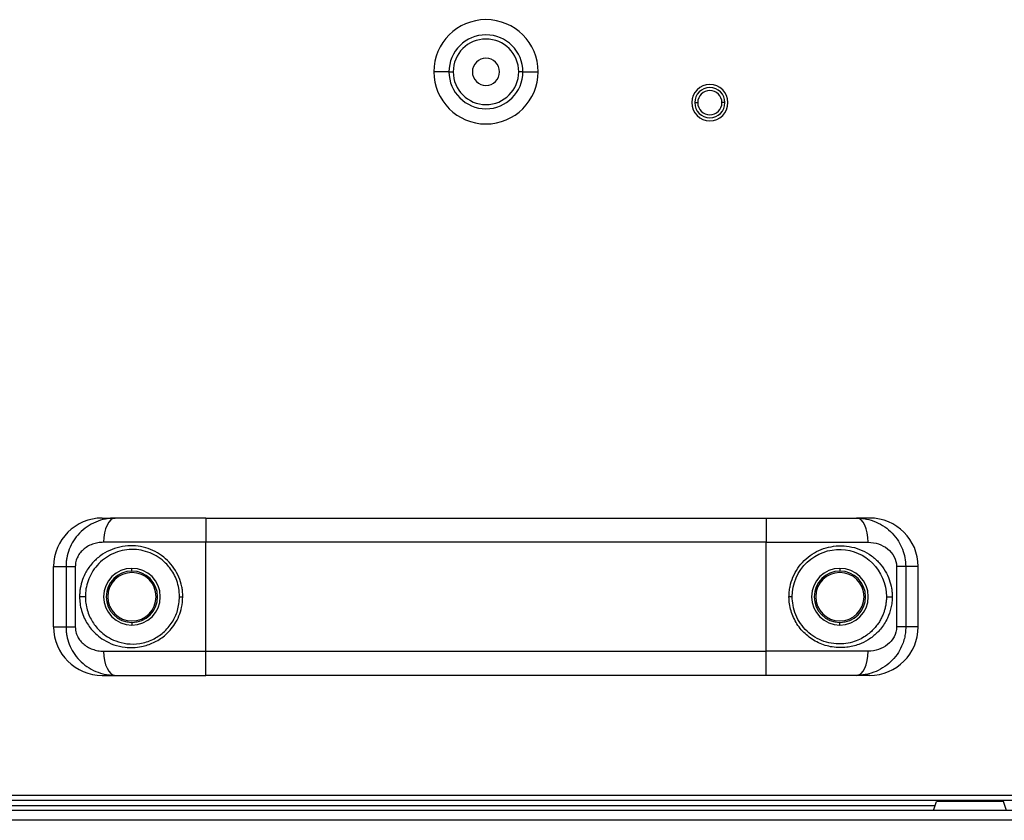
# Model space of a CAD drawing. Extents: x 33 to 789, y 177 to 487.
# Drawn here: x 726 to 742, y 203 to 216 of the extents above; entities that cross this region are included whole.
import ezdxf

# ---------------------------------------------------------------- set-up
doc = ezdxf.new("R2010")
doc.units = 0
doc.layers.add('1', color=7, linetype='CONTINUOUS')

msp = doc.modelspace()

# ---------------------------------------------------------------- linework, layer by layer
at = {"layer": '1', "color": 7, "linetype": 'CONTINUOUS'}
for p, q in [((732.681, 214.901), (732.431, 214.901)), ((732.681, 214.901), (732.751, 214.901)), ((733.904, 214.901), (733.835, 214.901)), ((733.904, 214.901), (734.154, 214.901)), ((736.743, 214.391), (736.793, 214.391)), ((737.243, 214.391), (737.193, 214.391)), ((726.949, 207.524), (727.167, 207.524)), ((728.662, 207.524), (727.167, 207.524)), ((728.662, 207.524), (737.922, 207.524)), ((728.662, 207.524), (728.662, 207.124)), ((737.922, 207.524), (739.417, 207.524)), ((737.922, 207.524), (737.922, 207.124)), ((739.635, 207.524), (739.417, 207.524)), ((728.662, 207.124), (726.974, 207.124)), ((737.922, 207.124), (728.662, 207.124)), ((728.662, 205.324), (728.662, 207.124)), ((737.922, 207.124), (739.609, 207.124)), ((737.922, 205.324), (737.922, 207.124)), ((726.147, 206.724), (726.353, 206.724)), ((726.147, 205.724), (726.147, 206.724)), ((726.353, 206.724), (726.353, 205.724)), ((726.506, 206.724), (726.506, 205.724)), ((727.442, 206.649), (727.442, 206.692)), ((739.142, 206.692), (739.142, 206.649)), ((740.078, 206.724), (740.078, 205.724)), ((740.231, 206.724), (740.231, 205.724)), ((740.436, 206.724), (740.231, 206.724)), ((740.436, 205.724), (740.436, 206.724)), ((726.147, 205.724), (726.353, 205.724)), ((727.442, 205.799), (727.442, 205.755)), ((739.142, 205.755), (739.142, 205.799)), ((740.436, 205.724), (740.231, 205.724)), ((726.974, 205.324), (728.662, 205.324)), ((728.662, 204.924), (728.662, 205.324)), ((728.662, 205.324), (737.922, 205.324)), ((739.609, 205.324), (737.922, 205.324)), ((737.922, 204.924), (737.922, 205.324)), ((726.949, 204.924), (727.167, 204.924)), ((727.167, 204.924), (728.662, 204.924)), ((737.922, 204.924), (728.662, 204.924)), ((739.417, 204.924), (737.922, 204.924)), ((739.635, 204.924), (739.417, 204.924)), ((757.923, 202.938), (671.473, 202.938)), ((757.923, 202.858), (671.473, 202.858)), ((740.714, 202.768), (721.871, 202.768)), ((740.687, 202.688), (740.737, 202.838)), ((741.848, 202.838), (740.737, 202.838)), ((741.898, 202.688), (741.848, 202.838)), ((769.041, 202.688), (573.544, 202.688)), ((769.041, 202.528), (573.544, 202.528))]:
    msp.add_line(p, q, dxfattribs=at)
for centre, radius, start, end in [((733.293, 214.901), 0.862, 0, 180), ((733.293, 214.901), 0.611, 0, 180), ((733.293, 214.901), 0.542, 0, 180), ((733.293, 214.901), 0.225, 0, 180), ((733.293, 214.901), 0.862, 180, 0), ((733.293, 214.901), 0.611, 180, 0), ((733.293, 214.901), 0.542, 180, 0), ((733.293, 214.901), 0.225, 180, 0), ((736.993, 214.391), 0.3, 0, 180), ((736.993, 214.391), 0.25, 0, 180), ((736.993, 214.391), 0.2, 0, 180), ((736.993, 214.391), 0.3, 180, 0), ((736.993, 214.391), 0.25, 180, 0), ((736.993, 214.391), 0.2, 180, 0), ((727.442, 206.224), 0.469, 90, 270), ((727.442, 206.224), 0.469, 270, 90), ((739.142, 206.224), 0.469, 90, 270), ((739.142, 206.224), 0.469, 270, 90), ((727.442, 206.224), 0.425, 90, 270), ((727.442, 206.224), 0.4, 0, 180), ((727.442, 206.224), 0.425, 270, 90), ((739.142, 206.224), 0.425, 90, 270), ((739.142, 206.224), 0.4, 0, 180), ((739.142, 206.224), 0.425, 270, 90), ((727.442, 206.224), 0.4, 180, 0), ((739.142, 206.224), 0.4, 180, 0)]:
    msp.add_arc(centre, radius, start, end, dxfattribs=at)
for centre, major_axis, ratio, start_param, end_param in [((726.949, 206.724), (-0.801, 0), 0.99863, 4.712389, 6.283185), ((727.167, 207.124), (0, 0.4), 0.482205, 0.000343, 1.570649), ((739.417, 207.124), (0, 0.4), 0.482205, 4.712391, 6.282842), ((739.635, 206.724), (-0.801, 0), 0.99863, 3.141593, 4.712389), ((726.949, 205.724), (-0.801, 0), 0.99863, 0, 1.570796), ((739.635, 205.724), (0.801, 0), 0.99863, 4.712389, 6.283185), ((727.167, 205.324), (0, -0.4), 0.482205, 4.712389, 6.283185), ((739.417, 205.324), (0, -0.4), 0.482205, 0, 1.570796)]:
    msp.add_ellipse(centre, major_axis=major_axis, ratio=ratio, start_param=start_param, end_param=end_param, dxfattribs=at)
for points, knots in [([(727.167, 207.524), (727.141, 207.523), (727.086, 207.522), (726.977, 207.505), (726.791, 207.448), (726.607, 207.321), (726.473, 207.152), (726.402, 207.012), (726.368, 206.89), (726.354, 206.794), (726.353, 206.747), (726.353, 206.724)], [0, 0, 0, 0, 0.061123, 0.132215, 0.265204, 0.526032, 0.652466, 0.77453, 0.891082, 0.94596, 1, 1, 1, 1]), ([(739.417, 207.524), (739.442, 207.523), (739.497, 207.522), (739.607, 207.505), (739.792, 207.448), (739.978, 207.321), (740.111, 207.15), (740.181, 207.012), (740.223, 206.869), (740.228, 206.772), (740.231, 206.724)], [0, 0, 0, 0, 0.060903, 0.132232, 0.265238, 0.526101, 0.656421, 0.774627, 0.888736, 1, 1, 1, 1]), ([(726.974, 207.124), (726.942, 207.122), (726.879, 207.119), (726.788, 207.094), (726.706, 207.055), (726.634, 207.002), (726.576, 206.94), (726.534, 206.867), (726.509, 206.794), (726.507, 206.744), (726.506, 206.724)], [0, 0, 0, 0, 0.143763, 0.288669, 0.430278, 0.564888, 0.689737, 0.803618, 0.920531, 1, 1, 1, 1]), ([(728.282, 206.224), (728.281, 206.255), (728.28, 206.311), (728.262, 206.42), (728.222, 206.55), (728.141, 206.698), (727.997, 206.87), (727.752, 207.028), (727.406, 207.089), (727.12, 207.023), (726.919, 206.906), (726.807, 206.805), (726.73, 206.71), (726.673, 206.619), (726.621, 206.505), (726.591, 206.391), (726.578, 206.295), (726.577, 206.248), (726.576, 206.224)], [0, 0, 0, 0, 0.034084, 0.059958, 0.120288, 0.180733, 0.241324, 0.363743, 0.492496, 0.630876, 0.701727, 0.770788, 0.808617, 0.844563, 0.894613, 0.948815, 0.974275, 1, 1, 1, 1]), ([(728.229, 206.224), (728.226, 206.27), (728.222, 206.361), (728.186, 206.488), (728.136, 206.601), (728.072, 206.699), (727.988, 206.794), (727.88, 206.882), (727.694, 206.979), (727.484, 207.017), (727.276, 206.992), (727.149, 206.948), (727.053, 206.898), (726.964, 206.838), (726.867, 206.749), (726.776, 206.625), (726.715, 206.493), (726.678, 206.358), (726.674, 206.268), (726.672, 206.224)], [0, 0, 0, 0, 0.054349, 0.105634, 0.153881, 0.199121, 0.241395, 0.303403, 0.363527, 0.491299, 0.559352, 0.629952, 0.665561, 0.701, 0.770297, 0.835474, 0.894451, 0.948405, 1, 1, 1, 1]), ([(738.301, 206.224), (738.302, 206.252), (738.304, 206.307), (738.321, 206.417), (738.362, 206.55), (738.443, 206.698), (738.551, 206.826), (738.682, 206.932), (738.833, 207.009), (738.997, 207.057), (739.169, 207.071), (739.344, 207.051), (739.512, 206.995), (739.665, 206.906), (739.794, 206.79), (739.893, 206.656), (739.96, 206.513), (739.993, 206.391), (740.006, 206.295), (740.007, 206.247), (740.007, 206.224)], [0, 0, 0, 0, 0.030006, 0.059853, 0.120075, 0.180412, 0.240894, 0.301867, 0.363714, 0.427218, 0.492868, 0.561086, 0.631637, 0.702362, 0.771299, 0.836111, 0.894801, 0.948907, 0.974467, 1, 1, 1, 1]), ([(738.355, 206.224), (738.355, 206.438), (738.447, 206.65), (738.755, 206.939), (738.965, 207.013), (739.36, 206.998), (739.545, 206.916), (739.82, 206.64), (739.912, 206.437), (739.912, 206.224)], [0, 0, 0, 0, 0.25, 0.25, 0.5, 0.5, 0.75, 0.75, 1, 1, 1, 1]), ([(739.609, 207.124), (739.727, 207.124), (739.842, 207.086), (740.018, 206.945), (740.078, 206.837), (740.078, 206.724)], [0, 0, 0, 0, 0.5, 0.5, 1, 1, 1, 1]), ([(726.576, 206.224), (726.578, 206.187), (726.581, 206.108), (726.607, 205.989), (726.662, 205.841), (726.776, 205.664), (726.993, 205.476), (727.245, 205.388), (727.463, 205.379), (727.622, 205.398), (727.801, 205.457), (727.996, 205.58), (728.168, 205.775), (728.268, 206.006), (728.278, 206.164), (728.282, 206.224)], [0, 0, 0, 0, 0.040326, 0.084865, 0.13363, 0.216019, 0.324373, 0.472459, 0.52437, 0.577575, 0.654981, 0.734211, 0.828671, 0.93557, 1, 1, 1, 1]), ([(726.672, 206.224), (726.673, 206.187), (726.676, 206.113), (726.701, 206.002), (726.751, 205.867), (726.854, 205.705), (727.006, 205.571), (727.182, 205.483), (727.364, 205.438), (727.574, 205.441), (727.784, 205.506), (727.97, 205.628), (728.112, 205.794), (728.21, 205.999), (728.222, 206.146), (728.229, 206.224)], [0, 0, 0, 0, 0.042646, 0.087134, 0.13395, 0.216697, 0.325489, 0.393689, 0.474309, 0.56554, 0.655395, 0.738689, 0.828179, 0.90956, 1, 1, 1, 1]), ([(740.007, 206.224), (740.006, 206.193), (740.004, 206.131), (739.983, 206.01), (739.929, 205.853), (739.826, 205.693), (739.71, 205.58), (739.589, 205.495), (739.447, 205.426), (739.286, 205.387), (739.138, 205.38), (738.979, 205.393), (738.785, 205.452), (738.582, 205.585), (738.424, 205.767), (738.341, 205.95), (738.306, 206.105), (738.303, 206.184), (738.301, 206.224)], [0, 0, 0, 0, 0.033548, 0.067446, 0.13342, 0.215706, 0.284545, 0.324204, 0.392209, 0.472848, 0.518072, 0.564642, 0.655066, 0.742375, 0.828551, 0.914474, 0.957228, 1, 1, 1, 1]), ([(739.912, 206.224), (739.912, 206.214), (739.911, 206.183), (739.907, 206.131), (739.897, 206.066), (739.881, 206.005), (739.862, 205.946), (739.836, 205.886), (739.804, 205.824), (739.762, 205.76), (739.709, 205.695), (739.644, 205.631), (739.563, 205.569), (739.465, 205.513), (739.345, 205.467), (739.201, 205.44), (739.042, 205.442), (738.879, 205.479), (738.728, 205.549), (738.596, 205.65), (738.488, 205.776), (738.409, 205.922), (738.364, 206.074), (738.355, 206.177), (738.355, 206.224)], [0, 0, 0, 0, 0.010975, 0.036325, 0.062178, 0.087464, 0.111401, 0.137292, 0.166036, 0.197894, 0.233344, 0.272349, 0.315701, 0.364423, 0.419584, 0.482339, 0.551084, 0.619552, 0.685748, 0.750944, 0.815666, 0.880325, 0.944982, 1, 1, 1, 1]), ([(726.353, 205.724), (726.353, 205.701), (726.354, 205.654), (726.368, 205.557), (726.402, 205.435), (726.473, 205.296), (726.572, 205.17), (726.697, 205.064), (726.842, 204.984), (726.975, 204.943), (727.084, 204.926), (727.139, 204.925), (727.167, 204.924)], [0, 0, 0, 0, 0.053931, 0.10873, 0.22513, 0.34704, 0.473326, 0.60308, 0.735104, 0.867939, 0.934092, 1, 1, 1, 1]), ([(726.506, 205.724), (726.507, 205.705), (726.509, 205.656), (726.533, 205.582), (726.576, 205.508), (726.634, 205.445), (726.706, 205.393), (726.788, 205.354), (726.879, 205.329), (726.942, 205.325), (726.974, 205.324)], [0, 0, 0, 0, 0.073997, 0.196319, 0.310203, 0.43507, 0.569697, 0.711321, 0.856241, 1, 1, 1, 1]), ([(740.231, 205.724), (740.23, 205.692), (740.228, 205.628), (740.209, 205.532), (740.174, 205.422), (740.111, 205.297), (740.012, 205.171), (739.886, 205.064), (739.741, 204.984), (739.609, 204.943), (739.5, 204.926), (739.444, 204.925), (739.417, 204.924)], [0, 0, 0, 0, 0.073819, 0.14882, 0.225189, 0.34323, 0.473363, 0.603108, 0.735123, 0.867948, 0.933521, 1, 1, 1, 1]), ([(740.078, 205.724), (740.078, 205.611), (740.018, 205.503), (739.842, 205.362), (739.727, 205.324), (739.609, 205.324)], [0, 0, 0, 0, 0.5, 0.5, 1, 1, 1, 1])]:
    msp.add_open_spline(points, degree=3, knots=knots, dxfattribs=at)
for points in [[(726.353, 206.724), (726.359, 206.724), (726.425, 206.724), (726.506, 206.724)], [(740.231, 206.724), (740.225, 206.724), (740.168, 206.724), (740.078, 206.724)], [(726.353, 205.724), (726.359, 205.724), (726.416, 205.724), (726.506, 205.724)]]:
    msp.add_open_spline(points, degree=3, dxfattribs=at)
for points, weights in [([(726.672, 206.224), (726.67, 206.224), (726.621, 206.224), (726.576, 206.224)], [1.36878339893, 0.877072304195, 0.877072200356, 1.36878308742]), ([(728.229, 206.224), (728.23, 206.224), (728.249, 206.224), (728.282, 206.224)], [1.36879464997, 1.05248482886, 0.93964576635, 1.03027746245]), ([(738.355, 206.224), (738.354, 206.224), (738.334, 206.224), (738.301, 206.224)], [1.36878266888, 1.05248427338, 0.939648547305, 1.03027549064]), ([(739.912, 206.224), (739.913, 206.224), (739.963, 206.224), (740.007, 206.224)], [1.36883543666, 0.877056809553, 0.877054854454, 1.36882957136]), ([(740.231, 205.724), (740.225, 205.724), (740.168, 205.724), (740.078, 205.724)], [1.00120302508, 0.990823211491, 1.04761190429, 1.17156910348])]:
    msp.add_rational_spline(points, weights, degree=3, dxfattribs=at)

doc.saveas('drawing.dxf')
